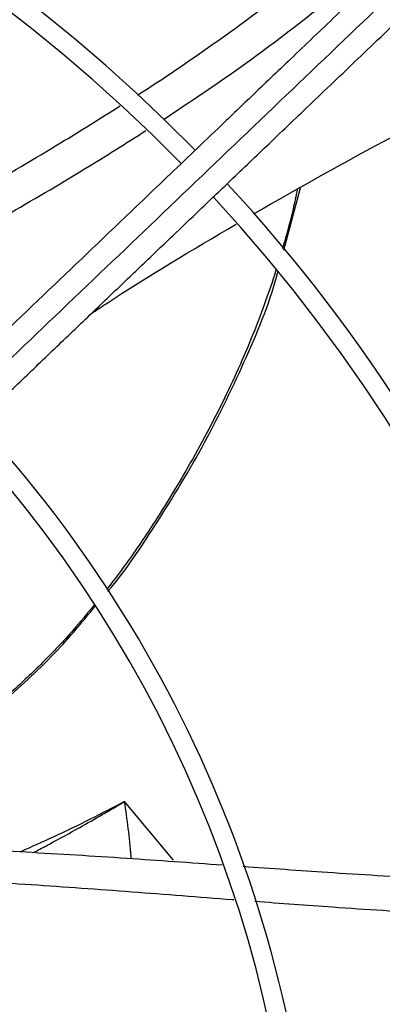
# Model space of a CAD drawing. Units: inches. Extents: x 0.1 to 11, y -0.1 to 8.5.
# Drawn here: x 9.1 to 9.2, y 7.8 to 7.9 of the extents above; entities that cross this region are included whole.
import ezdxf

# ---------------------------------------------------------------- set-up
doc = ezdxf.new("R2010")
doc.units = ezdxf.units.IN
doc.header["$MEASUREMENT"] = 0

msp = doc.modelspace()

# ---------------------------------------------------------------- linework, layer by layer
at = {"linetype": 'Continuous', "lineweight": 25}
for p, q in [((9.174863999356619, 7.887449931157911), (9.177890389848589, 7.898781236352349)), ((9.154765869401546, 7.77641850074547), (9.145845837873742, 7.78707025335209))]:
    msp.add_line(p, q, dxfattribs=at)
msp.add_circle((8.94685871179748, 7.697550830960315), 0.418307086614182, dxfattribs=at)
for radius, start, end in [(0.418197312013703, 270.0000000000013, 90.0000000000005), (0.296974186447007, 44.48443713499363, 132.8555245773254), (0.2934590008452063, 44.49434207021795, 132.8460520615018), (0.2969741864470059, 3.427158131974358e-13, 42.85622411731583), (0.293459000845207, 314.4935106959515, 42.83458298145671), (0.2341166752539525, 4.347308866249341e-13, 42.63774659619018), (0.2306014896521532, 314.7194310250368, 42.62198317716897)]:
    msp.add_arc((8.94685871179748, 7.697550830960315), radius, start, end, dxfattribs=at)
for points, knots in [([(9.148201410758817, 7.915691575068073), (9.148223997820672, 7.915705638546273), (9.152922733768323, 7.918631232454198), (9.162063727769407, 7.924899249860436), (9.175465423190397, 7.934720226098541), (9.18670564174401, 7.943754210421536), (9.193157099519352, 7.949807382758783), (9.195556123597184, 7.95205830134029)], [0, 0, 0, 0, 0.001342198998316992, 0.2792146549557467, 0.5566628678808221, 0.8351416855557221, 1, 1, 1, 1]), ([(9.204404263227973, 7.949240518117), (9.200884459831151, 7.945880445148759), (9.194221779507599, 7.939520120571708), (9.184785738217375, 7.930512291527894), (9.176481020117704, 7.922584445665613), (9.169307945457659, 7.915736888700842), (9.163229649391658, 7.909934428733152), (9.157905020441627, 7.904851434092823), (9.152936778645856, 7.900108653580468), (9.144342579320243, 7.891904463294243), (9.131979601742845, 7.88010252378745), (9.117850793032256, 7.86661488744253), (9.105620241094877, 7.854939364034535), (9.095408819828707, 7.845191342143549), (9.085414456457876, 7.835650527952832), (9.077492718726, 7.828088282618785), (9.071624722902264, 7.82248657936374), (9.0672389947647, 7.818299877750125), (9.062032912327266, 7.813330049922731), (9.055476824474537, 7.807071480597159), (9.047556424378685, 7.799510512196543), (9.038389933284485, 7.79076000102677), (9.031908254208965, 7.784572463771087), (9.028510244199337, 7.781328657145556)], [0, 0, 0, 0, 0.06041315847250079, 0.1143568310098431, 0.1617605271647526, 0.202675660361028, 0.2371488224260931, 0.2657542524995883, 0.2937335080172992, 0.3220783434590366, 0.4126111114195009, 0.5048223411673557, 0.563047406136986, 0.6210308461880263, 0.6787283696915697, 0.7331602544486051, 0.7557972189761923, 0.7785243726521636, 0.8077336050892918, 0.8443010192606147, 0.8899500312370526, 0.9423064778341309, 1, 1, 1, 1]), ([(9.152937861369104, 7.911228691393113), (9.157516009897309, 7.914277410263953), (9.16673161172198, 7.920414340731789), (9.180092454859375, 7.930478732760564), (9.19125394114775, 7.939597945249741), (9.19757979518367, 7.945678105908502), (9.199861780577168, 7.947871459997075)], [0, 0, 0, 0, 0.2774644128803083, 0.5585230653544004, 0.8407418333228984, 1, 1, 1, 1]), ([(9.20779489161132, 7.946645597168248), (9.201617447721972, 7.940748488754697), (9.189231874495048, 7.928924979000269), (9.170536220855633, 7.911077743420536), (9.151851633457584, 7.893241071890763), (9.133373857574185, 7.875601826665868), (9.115513502003457, 7.858551982913188), (9.098782722862618, 7.842580454850038), (9.083374451511851, 7.827871418515982), (9.06925587982893, 7.814393554637262), (9.05601981765707, 7.801758151549172), (9.04356106571314, 7.789864783964315), (9.035486250335508, 7.782156407724188), (9.031571693496806, 7.778419495421565)], [0, 0, 0, 0, 0.1058059909435878, 0.2121375559458791, 0.3195188141450225, 0.4246774484231838, 0.5270209003092406, 0.6235008901977169, 0.7091257490434322, 0.7887511529130549, 0.863154504173338, 0.933659229780299, 1, 1, 1, 1]), ([(9.034335641598192, 7.775226333253754), (9.036767026610804, 7.777547380805351), (9.041424495083978, 7.781993491043028), (9.048067560505569, 7.788335090852129), (9.05399556990691, 7.793994084238783), (9.05912426429465, 7.798890035924661), (9.063462657949803, 7.80303155111822), (9.071819443555308, 7.811009101637046), (9.084039680825981, 7.822674778463139), (9.100344145023055, 7.838239337966601), (9.11317608136463, 7.850488954655512), (9.122984415255798, 7.859852181476967), (9.129713290019538, 7.866275696557558), (9.13627625115982, 7.87254082725753), (9.142569812586764, 7.878548783737092), (9.14863811415496, 7.884341702762312), (9.154275807346082, 7.88972355463275), (9.159926629230018, 7.895117939409381), (9.165939451796277, 7.900857897097287), (9.172940866004366, 7.907541583646715), (9.18090673359718, 7.915145956206699), (9.189829827111, 7.923664115299374), (9.1997125875297, 7.933098391135504), (9.206616853860906, 7.939689338427003), (9.21022966062687, 7.943138194225222)], [0, 0, 0, 0, 0.04128058065822628, 0.07907550715863489, 0.1128200445130786, 0.1419776886718955, 0.1662129602779113, 0.1865436379794889, 0.2840104053514586, 0.3740021132468117, 0.464002734549012, 0.5025675271575667, 0.541177139487716, 0.5787406116351745, 0.6145262070989022, 0.6485880419809356, 0.6823525068485229, 0.7108283167254521, 0.7451545542134332, 0.785149577671563, 0.8305896870644648, 0.881497625778234, 0.937991068299914, 1, 1, 1, 1]), ([(9.16938796498338, 7.894056774531896), (9.177791671887714, 7.898838755053902), (9.194965866005312, 7.908611425934316), (9.212783395821685, 7.91733360840061), (9.221882420576875, 7.921787837185296)], [0, 0, 0, 0, 0.4893217607061997, 1, 1, 1, 1]), ([(9.09056064494292, 7.882283982852457), (9.095017598897835, 7.884717456373405), (9.1048145231006, 7.890066525687406), (9.119374503272594, 7.898232699509581), (9.133117604312508, 7.9062115755809), (9.141438119489989, 7.911453564786275), (9.14505143737035, 7.913729983123412)], [0, 0, 0, 0, 0.2421199820543215, 0.5322090235068784, 0.7968542255402291, 1, 1, 1, 1]), ([(9.095632899180016, 7.878015107202376), (9.099809470000414, 7.880268241364425), (9.10935822747477, 7.885419508419568), (9.123692725810445, 7.893427260525698), (9.13759743000249, 7.901504675457198), (9.146041784556465, 7.906866105474709), (9.149757324550945, 7.90922514991444)], [0, 0, 0, 0, 0.2280595454752992, 0.5214050911859482, 0.7894168804154835, 1, 1, 1, 1]), ([(9.177337035539948, 7.898473759209558), (9.177082500393546, 7.897289024548941), (9.176395487267282, 7.894091319734941), (9.175464352177462, 7.890515340767702), (9.17474662998591, 7.88814138363539), (9.174624824371028, 7.887738496123191)], [0, 0, 0, 0, 0.3282580175066217, 0.8859977492922113, 1, 1, 1, 1]), ([(9.13980199296419, 7.875906569145442), (9.14069595395552, 7.876504662582293), (9.14926610595775, 7.882238415749458), (9.158188146343374, 7.887471498018368), (9.166179519914017, 7.892158712324656)], [0, 0, 0, 0, 0.1043109843437994, 1, 1, 1, 1]), ([(9.17348047904237, 7.883923148680218), (9.17344656058673, 7.883809682952458), (9.172869087153595, 7.881877889711463), (9.171561807936435, 7.878151249061727), (9.168645961453414, 7.870380488112717), (9.164095613723005, 7.860183405125174), (9.15883000117773, 7.850316769146583), (9.154460276783224, 7.84293021971395), (9.151612903470658, 7.838390108733341), (9.149096655795708, 7.834594934302237), (9.14683166280181, 7.831342909003561), (9.144745315343812, 7.828447550883769), (9.143257454133014, 7.826542127524565), (9.142563104991282, 7.825652912143118)], [0, 0, 0, 0, 0.005352834898696919, 0.09113386466323713, 0.1784092955148398, 0.3805542294786418, 0.595452711879021, 0.6840880377935029, 0.7692394698143897, 0.838274072563561, 0.8904619396424317, 0.9488812144276386, 1, 1, 1, 1]), ([(9.142803116037946, 7.825299119708716), (9.142852556514452, 7.825356762924745), (9.145832873799117, 7.828831548873844), (9.151658572978086, 7.837570681570762), (9.160147988113144, 7.851301583641962), (9.167705437303203, 7.866881442806484), (9.17225611791082, 7.877644715700187), (9.173764324880008, 7.883331117729632), (9.173819823461999, 7.883540364375292)], [0, 0, 0, 0, 0.003439601438012371, 0.2073423304719111, 0.4745923907975103, 0.7341760742751451, 0.9902182848652218, 1, 1, 1, 1]), ([(9.140282033462348, 7.82279759697413), (9.139034480164735, 7.821284835752), (9.13605981377484, 7.817677807521608), (9.131050562001573, 7.812394313153816), (9.125367422721991, 7.807048620445451), (9.11965390790193, 7.802247638231797), (9.113965828481838, 7.797898583520372), (9.108284229329396, 7.793915589640315), (9.103590195559702, 7.790820667022912), (9.100751890864258, 7.789092147641792), (9.099846436826255, 7.788540728741661)], [0, 0, 0, 0, 0.1105873597448229, 0.2636845277951644, 0.4099075192088817, 0.5497284806898907, 0.6835169289769951, 0.8127247630369453, 0.9402569006075436, 0.9999999999999999, 0.9999999999999999, 0.9999999999999999, 0.9999999999999999]), ([(9.099922175503734, 7.788424698890538), (9.1046626291699, 7.791410796678021), (9.113183494546274, 7.796778244403424), (9.124588348310512, 7.805827885861648), (9.133506165105903, 7.814138886010999), (9.138400328228064, 7.820068536706705), (9.140450191476125, 7.822552101870259)], [0, 0, 0, 0, 0.3151453063272662, 0.5664670342369379, 0.8184197642870715, 1, 1, 1, 1]), ([(9.1458458377379, 7.787070253537583), (9.143769183385562, 7.785988993534741), (9.139485573862203, 7.783758629275914), (9.133169210180421, 7.780709942256932), (9.12889696467033, 7.778815903877842), (9.12691060135745, 7.777935278375273)], [0, 0, 0, 0, 0.3348693039637863, 0.6907501664507149, 1, 1, 1, 1]), ([(9.129276737350635, 7.777808781946986), (9.129469177002994, 7.777909175758987), (9.13043763052653, 7.778414408125509), (9.133250633612725, 7.779914587373252), (9.137235742017076, 7.782092811836939), (9.141329973658056, 7.784422096039648), (9.144043599956307, 7.786002327992898), (9.145394600730688, 7.786802870658569), (9.1458458377379, 7.787070253537583)], [0, 0, 0, 0, 0.03423737376805858, 0.1722997566029185, 0.5030793504776641, 0.7512722082101057, 0.9169244115129236, 0.9999999999999999, 0.9999999999999999, 0.9999999999999999, 0.9999999999999999]), ([(9.147060804381859, 7.776712756416605), (9.14705399607544, 7.77683432026893), (9.146949092633017, 7.778707394980816), (9.146564602165586, 7.782177425110067), (9.146084748788303, 7.78544392044935), (9.145845837888526, 7.787070253361812)], [0, 0, 0, 0, 0.03367590266546848, 0.5188835371352476, 1, 1, 1, 1]), ([(9.105093437032764, 7.778735766138753), (9.106565482365628, 7.77871903794752), (9.114181099149189, 7.778632494760937), (9.127912826937694, 7.777919294866096), (9.145964627686412, 7.776823014798433), (9.157862522825305, 7.775963908837305), (9.163667741041595, 7.775544734057477)], [0, 0, 0, 0, 0.07494817234336495, 0.3877438734070962, 0.7012681337631628, 1, 1, 1, 1]), ([(9.167474118780472, 7.775278519591011), (9.172588609702496, 7.774912521664833), (9.183771663477971, 7.774112251500593), (9.200484680317036, 7.77310722833278), (9.21636474238826, 7.77238938340088), (9.22620337448085, 7.772300843716502), (9.230478749460998, 7.772262368820014)], [0, 0, 0, 0, 0.2438492315118778, 0.5331868040597827, 0.7971464488615522, 1, 1, 1, 1]), ([(9.10801700293689, 7.773025098653937), (9.108823725345554, 7.773003451657088), (9.11578067587045, 7.772816773954235), (9.128843123266389, 7.771970072503022), (9.14718582172332, 7.770696600127859), (9.159487219809037, 7.769686080880065), (9.165686624403223, 7.769224722049013), (9.165788314663724, 7.769217154273914)], [0, 0, 0, 0, 0.04158067380662697, 0.3585802096960373, 0.6763598626863765, 0.994691256334129, 1, 1, 1, 1]), ([(9.169583232689467, 7.768934576478398), (9.174314360372934, 7.76857207538801), (9.185131710250392, 7.767743245267999), (9.201519414510301, 7.7667300959597), (9.21758387090421, 7.766007872179422), (9.227586413730902, 7.765952879199675), (9.231987612223257, 7.765928681850687)], [0, 0, 0, 0, 0.2280375131382524, 0.521389767902881, 0.7894076867823603, 1, 1, 1, 1])]:
    msp.add_open_spline(points, degree=3, knots=knots, dxfattribs=at)

doc.saveas('drawing.dxf')
